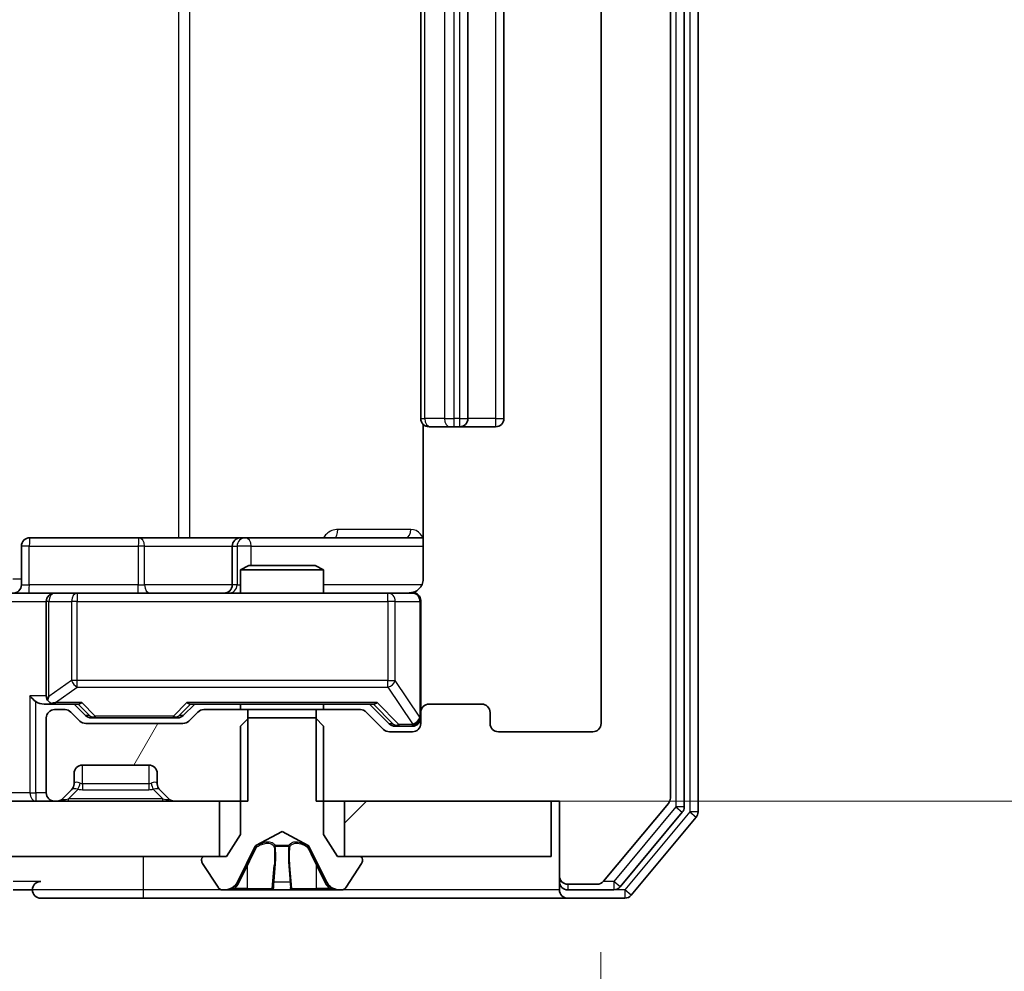
# Model space of a CAD drawing. Units: millimetres. Extents: x 36 to 8307, y 20 to 1566.
# Drawn here: x 3017 to 3052, y 1191 to 1225 of the extents above; entities that cross this region are included whole.
import ezdxf

# ---------------------------------------------------------------- set-up
doc = ezdxf.new("R2010")
doc.units = ezdxf.units.MM
doc.header["$LTSCALE"] = 2.5
doc.layers.get('Defpoints').update_dxf_attribs({"lineweight": 25})
for name, color, linetype, lineweight in [('Dimension (ISO)', 7, 'Continuous', 18), ('Dimension (ISO) @ 1', 7, 'Continuous', 18), ('Visible (ISO)', 7, 'Continuous', 35), ('Visible Narrow (ISO)', 7, 'Continuous', 25)]:
    doc.layers.add(name, color=color, linetype=linetype, lineweight=lineweight)
doc.layers.add('Hatch (ISO)', color=1, linetype='Continuous', lineweight=18, true_color=0xff0000)
doc.styles.add('Note Text (TK)', font='MS PGothic.ttf')
doc.dimstyles.new('Default - Method 1b (TK)', dxfattribs={"dimscale": 2.5, "dimtxt": 2.5, "dimasz": 2.5, "dimexe": 1, "dimexo": 1.5, "dimgap": 1, "dimtad": 1, "dimrnd": 1e-08, "dimdsep": 46, "dimtxsty": 'Note Text (TK)', "dimcen": 0.09, "dimdle": 5, "dimclrd": 100, "dimclre": 100, "dimclrt": 7, "dimadec": 1, "dimazin": 1, "dimtfac": 1, "dimtmove": 0, "dimatfit": 3, "dimfxl": 0, "dimtolj": 1, "dimlwd": -1, "dimlwe": -1, "dimarcsym": 0})
pattern_1 = [(45, (944, -24), (-12.34785, 12.34785), [])]
pattern_2 = [(60, (944, -24), (-15.12297, 8.73126), [])]

# ---------------------------------------------------------------- blocks, each defined once
blk = doc.blocks.new('*D35')
at = {"layer": 'Defpoints', "color": 0, "transparency": 16777216}
for p in [(2744.531, 1199.525), (3037.531, 1199.525), (3037.531, 1127.45)]:
    blk.add_point(p, dxfattribs=at)
at = {"layer": 'Dimension (ISO)', "color": 100, "transparency": 16777216}
for p, q in [((2744.531, 1191.275), (2744.531, 1121.95)), ((3037.531, 1191.275), (3037.531, 1121.95)), ((2758.281, 1127.45), (3023.781, 1127.45))]:
    blk.add_line(p, q, dxfattribs=at)
for points in [[(2758.281, 1129.741), (2758.281, 1125.158), (2744.531, 1127.45)], [(3023.781, 1129.741), (3023.781, 1125.158), (3037.531, 1127.45)]]:
    blk.add_solid(points, dxfattribs=at)
at = {"layer": 'Dimension (ISO)', "color": 7, "transparency": 16777216, "insert": (2877.047, 1139.825), "char_height": 13.75, "attachment_point": 4, "style": 'Note Text (TK)'}
blk.add_mtext('\\A1;293', dxfattribs=at)
blk = doc.blocks.new('*D37')
at = {"layer": 'Defpoints', "color": 0, "transparency": 16777216}
for p in [(3035.731, 1255.725), (3023.781, 1196.725), (3099.973, 1196.725)]:
    blk.add_point(p, dxfattribs=at)
at = {"layer": 'Dimension (ISO)', "color": 100, "transparency": 16777216}
for p, q in [((3043.981, 1255.725), (3105.473, 1255.725)), ((3099.973, 1241.975), (3099.973, 1210.475)), ((3032.031, 1196.725), (3105.473, 1196.725))]:
    blk.add_line(p, q, dxfattribs=at)
for points in [[(3097.681, 1241.975), (3102.265, 1241.975), (3099.973, 1255.725)], [(3097.681, 1210.475), (3102.265, 1210.475), (3099.973, 1196.725)]]:
    blk.add_solid(points, dxfattribs=at)
at = {"layer": 'Dimension (ISO)', "color": 7, "transparency": 16777216, "insert": (3087.598, 1217.28), "char_height": 13.75, "attachment_point": 4, "rotation": 90, "style": 'Note Text (TK)'}
blk.add_mtext('\\A1;59', dxfattribs=at)

msp = doc.modelspace()

# ---------------------------------------------------------------- hatches: boundary and pattern name
at = {"layer": 'Hatch (ISO)'}
h = msp.add_hatch(dxfattribs=at)
h.set_pattern_fill('ANSI31', color=256, scale=139.7, angle=14.99998, style=0)
h.set_pattern_definition(pattern_2)
edge = h.paths.add_edge_path()
edge.add_line((3027.2609, 1255.7251), (3027.2609, 1252.4251))
edge.add_line((3027.2609, 1252.4251), (3028.8572, 1252.4251))
edge.add_ellipse((3028.8572, 1252.7251), major_axis=(0.3, 0), ratio=1, start_angle=270, end_angle=315)
edge.add_line((3029.0693, 1252.513), (3029.6936, 1253.1373))
edge.add_ellipse((3029.9057, 1252.9251), major_axis=(0.2121, 0.2121), ratio=1, start_angle=45, end_angle=90, ccw=False)
edge.add_line((3029.9057, 1253.2251), (3030.7314, 1253.2251))
edge.add_ellipse((3030.7314, 1252.9251), major_axis=(0.3, 0), ratio=1, start_angle=0, end_angle=90, ccw=False)
edge.add_line((3031.0314, 1252.9251), (3031.0314, 1252.5251))
edge.add_ellipse((3031.3314, 1252.5251), major_axis=(0, -0.3), ratio=1, start_angle=270, end_angle=360)
edge.add_line((3031.3314, 1252.2251), (3033.2314, 1252.2251))
edge.add_ellipse((3033.2314, 1252.5251), major_axis=(0.3, 0), ratio=1, start_angle=270, end_angle=360)
edge.add_line((3033.5314, 1252.5251), (3033.5314, 1252.9251))
edge.add_ellipse((3033.8314, 1252.9251), major_axis=(0, 0.3), ratio=1, start_angle=0, end_angle=90, ccw=False)
edge.add_line((3033.8314, 1253.2251), (3037.2314, 1253.2251))
edge.add_ellipse((3037.2314, 1252.9251), major_axis=(0.3, 0), ratio=1, start_angle=0, end_angle=90, ccw=False)
edge.add_line((3037.5314, 1252.9251), (3037.5314, 1199.5251))
edge.add_ellipse((3037.2314, 1199.5251), major_axis=(0, -0.3), ratio=1, start_angle=0, end_angle=90, ccw=False)
edge.add_line((3037.2314, 1199.2251), (3033.8314, 1199.2251))
edge.add_ellipse((3033.8314, 1199.5251), major_axis=(-0.3, 0), ratio=1, start_angle=0, end_angle=90, ccw=False)
edge.add_line((3033.5314, 1199.5251), (3033.5314, 1199.9251))
edge.add_ellipse((3033.2314, 1199.9251), major_axis=(0, 0.3), ratio=1, start_angle=270, end_angle=360)
edge.add_line((3033.2314, 1200.2251), (3031.3314, 1200.2251))
edge.add_ellipse((3031.3314, 1199.9251), major_axis=(-0.3, 0), ratio=1, start_angle=270, end_angle=360)
edge.add_line((3031.0314, 1199.9251), (3031.0314, 1199.5251))
edge.add_ellipse((3030.7314, 1199.5251), major_axis=(0, -0.3), ratio=1, start_angle=0, end_angle=90, ccw=False)
edge.add_line((3030.7314, 1199.2251), (3029.9057, 1199.2251))
edge.add_ellipse((3029.9057, 1199.5251), major_axis=(-0.3, 0), ratio=1, start_angle=45, end_angle=90, ccw=False)
edge.add_line((3029.6936, 1199.313), (3029.0693, 1199.9373))
edge.add_ellipse((3028.8572, 1199.7251), major_axis=(-0.2121, 0.2121), ratio=1, start_angle=270, end_angle=315)
edge.add_line((3028.8572, 1200.0251), (3027.2609, 1200.0251))
edge.add_line((3027.2609, 1200.0251), (3027.2609, 1196.7251))
edge.add_line((3027.2609, 1196.7251), (3036.0314, 1196.7251))
edge.add_line((3036.0314, 1196.7251), (3036.0314, 1194.0251))
edge.add_ellipse((3036.3314, 1194.0251), major_axis=(0, -0.3), ratio=1, start_angle=270, end_angle=360)
edge.add_line((3036.3314, 1193.7251), (3037.3909, 1193.7251))
edge.add_ellipse((3037.3909, 1194.0251), major_axis=(0.3, 0), ratio=1, start_angle=270, end_angle=320.19443)
edge.add_line((3037.6214, 1193.8331), (3039.9619, 1196.6417))
edge.add_ellipse((3039.7314, 1196.8337), major_axis=(0.1921, 0.2305), ratio=1, start_angle=270, end_angle=309.80557)
edge.add_line((3040.0314, 1196.8337), (3040.0314, 1255.6165))
edge.add_ellipse((3039.7314, 1255.6165), major_axis=(0, 0.3), ratio=1, start_angle=270, end_angle=309.80557)
edge.add_line((3039.9619, 1255.8086), (3037.6214, 1258.6172))
edge.add_ellipse((3037.3909, 1258.4251), major_axis=(-0.1921, 0.2305), ratio=1, start_angle=270, end_angle=320.19443)
edge.add_line((3037.3909, 1258.7251), (3036.3314, 1258.7251))
edge.add_ellipse((3036.3314, 1258.4251), major_axis=(-0.3, 0), ratio=1, start_angle=270, end_angle=360)
edge.add_line((3036.0314, 1258.4251), (3036.0314, 1255.7251))
edge.add_line((3036.0314, 1255.7251), (3027.2609, 1255.7251))
h = msp.add_hatch(dxfattribs=at)
h.set_pattern_fill('ANSI31', color=256, scale=139.7, angle=14.99998, style=0)
h.set_pattern_definition(pattern_2)
edge = h.paths.add_edge_path()
edge.add_line((3024.8019, 1196.7251), (3024.8019, 1200.0251))
edge.add_line((3024.8019, 1200.0251), (3023.2057, 1200.0251))
edge.add_ellipse((3023.2057, 1199.7251), major_axis=(-0.3, 0), ratio=1, start_angle=270, end_angle=315)
edge.add_line((3022.9936, 1199.9373), (3022.6693, 1199.613))
edge.add_ellipse((3022.4572, 1199.8251), major_axis=(-0.2121, -0.2121), ratio=1, start_angle=45, end_angle=90, ccw=False)
edge.add_line((3022.4572, 1199.5251), (3018.9557, 1199.5251))
edge.add_ellipse((3018.9557, 1199.8251), major_axis=(-0.3, 0), ratio=1, start_angle=45, end_angle=90, ccw=False)
edge.add_line((3018.7436, 1199.613), (3018.4193, 1199.9373))
edge.add_ellipse((3018.2072, 1199.7251), major_axis=(-0.2121, 0.2121), ratio=1, start_angle=270, end_angle=315)
edge.add_line((3018.2072, 1200.0251), (3017.8314, 1200.0251))
edge.add_ellipse((3017.8314, 1199.7251), major_axis=(-0.3, 0), ratio=1, start_angle=270, end_angle=360)
edge.add_line((3017.5314, 1199.7251), (3017.5314, 1197.0251))
edge.add_ellipse((3017.8314, 1197.0251), major_axis=(0, -0.3), ratio=1, start_angle=270, end_angle=360)
edge.add_line((3017.8314, 1196.7251), (3017.9072, 1196.7251))
edge.add_ellipse((3017.9072, 1197.0251), major_axis=(0.3, 0), ratio=1, start_angle=270, end_angle=315)
edge.add_line((3018.1193, 1196.813), (3018.4436, 1197.1373))
edge.add_ellipse((3018.2314, 1197.3494), major_axis=(0.2121, 0.2121), ratio=1, start_angle=270, end_angle=315)
edge.add_line((3018.5314, 1197.3494), (3018.5314, 1197.7251))
edge.add_ellipse((3018.8314, 1197.7251), major_axis=(0, 0.3), ratio=1, start_angle=0, end_angle=90, ccw=False)
edge.add_line((3018.8314, 1198.0251), (3021.2314, 1198.0251))
edge.add_ellipse((3021.2314, 1197.7251), major_axis=(0.3, 0), ratio=1, start_angle=0, end_angle=90, ccw=False)
edge.add_line((3021.5314, 1197.7251), (3021.5314, 1197.3494))
edge.add_ellipse((3021.8314, 1197.3494), major_axis=(0, -0.3), ratio=1, start_angle=270, end_angle=315)
edge.add_line((3021.6193, 1197.1373), (3021.9436, 1196.813))
edge.add_ellipse((3022.1557, 1197.0251), major_axis=(0.2121, -0.2121), ratio=1, start_angle=270, end_angle=315)
edge.add_line((3022.1557, 1196.7251), (3024.8019, 1196.7251))
h = msp.add_hatch(dxfattribs=at)
h.set_pattern_fill('ANSI31', color=256, scale=139.7, style=0)
h.set_pattern_definition(pattern_1)
h.paths.add_polyline_path([(3023.7814, 1194.7251), (3023.7814, 1196.7251), (2758.2814, 1196.7251), (2758.2814, 1194.7251)])
h = msp.add_hatch(dxfattribs=at)
h.set_pattern_fill('ANSI31', color=256, scale=139.7, style=0)
h.set_pattern_definition(pattern_1)
h.paths.add_polyline_path([(3035.7314, 1194.7251), (3035.7314, 1196.7251), (3028.2814, 1196.7251), (3028.2814, 1194.7251)])

# ---------------------------------------------------------------- linework, layer by layer
at = {"layer": 'Visible (ISO)'}
for p, q in [((3041.0314, 1196.3337), (3041.0314, 1256.1165)), ((3040.5314, 1196.5148), (3040.5314, 1255.9355)), ((3040.0314, 1196.8337), (3040.0314, 1255.6165)), ((3037.5314, 1252.9251), (3037.5314, 1199.5251)), ((3031.0314, 1241.9251), (3031.0314, 1210.5251)), ((3032.7314, 1210.5251), (3032.7314, 1241.9251)), ((3034.0314, 1210.5251), (3034.0314, 1241.9251)), ((3031.1212, 1210.3111), (3031.1212, 1204.7251)), ((3031.39, 1210.2251), (3031.3314, 1210.2251)), ((3031.39, 1210.2251), (3032.0971, 1210.2251)), ((3032.2385, 1210.2251), (3032.0971, 1210.2251)), ((3032.2385, 1210.2251), (3032.4314, 1210.2251)), ((3032.4314, 1210.2251), (3033.7314, 1210.2251)), ((3020.8624, 1206.2251), (3016.9327, 1206.2251)), ((3024.5369, 1206.2251), (3020.8624, 1206.2251)), ((3024.7085, 1206.2251), (3024.5369, 1206.2251)), ((3031.1212, 1206.2251), (3024.7085, 1206.2251)), ((3016.6327, 1204.5251), (3016.6327, 1205.9251)), ((3024.2369, 1205.9251), (3024.2369, 1204.5251)), ((3024.8381, 1205.2251), (3024.5314, 1205.0718)), ((3027.5314, 1205.0718), (3024.5314, 1205.0718)), ((3024.5314, 1204.2251), (3024.5314, 1205.0718)), ((3024.8381, 1205.2251), (3027.2247, 1205.2251)), ((3027.2247, 1205.2251), (3027.5314, 1205.0718)), ((3027.5314, 1204.2251), (3027.5314, 1205.0718)), ((3015.6557, 1204.2251), (3017.8314, 1204.2251)), ((3018.6496, 1204.2251), (3017.8314, 1204.2251)), ((3029.846, 1204.2251), (3018.6496, 1204.2251)), ((3030.7314, 1204.2251), (3029.846, 1204.2251)), ((3017.5314, 1203.9251), (3017.5314, 1200.5251)), ((3031.0314, 1199.9251), (3031.0314, 1203.9251)), ((3017.4557, 1200.2251), (3017.8314, 1200.2251)), ((3017.8314, 1200.2251), (3018.7075, 1200.2251)), ((3018.2072, 1200.0251), (3017.8314, 1200.0251)), ((3018.7436, 1199.613), (3018.4193, 1199.9373)), ((3018.9435, 1199.813), (3018.5314, 1200.2251)), ((3022.4693, 1199.813), (3022.8814, 1200.2251)), ((3022.9936, 1199.9373), (3022.6693, 1199.613)), ((3022.7053, 1200.2251), (3029.3575, 1200.2251)), ((3024.8019, 1200.0251), (3023.2057, 1200.0251)), ((3024.5314, 1200.0251), (3024.5314, 1200.2251)), ((3024.8019, 1196.7251), (3024.8019, 1200.0251)), ((3024.8019, 1200.0251), (3027.2609, 1200.0251)), ((3028.8572, 1200.0251), (3027.2609, 1200.0251)), ((3027.2609, 1200.0251), (3027.2609, 1196.7251)), ((3027.5314, 1200.0251), (3027.5314, 1200.2251)), ((3029.6936, 1199.313), (3029.0693, 1199.9373)), ((3029.1814, 1200.2251), (3029.8935, 1199.513)), ((3031.0314, 1199.9251), (3031.0314, 1199.5251)), ((3033.2314, 1200.2251), (3031.3314, 1200.2251)), ((3033.5314, 1199.5251), (3033.5314, 1199.9251)), ((3017.5314, 1199.7251), (3017.5314, 1197.0251)), ((3019.1557, 1199.7251), (3019.2991, 1199.7251)), ((3019.2991, 1199.7251), (3022.1137, 1199.7251)), ((3022.1137, 1199.7251), (3022.2571, 1199.7251)), ((3024.8314, 1199.7251), (3024.5314, 1199.4251)), ((3027.2314, 1199.7251), (3024.8314, 1199.7251)), ((3027.5314, 1199.4251), (3027.2314, 1199.7251)), ((3022.4572, 1199.5251), (3018.9557, 1199.5251)), ((3024.5314, 1199.4251), (3024.5314, 1195.5251)), ((3027.5314, 1195.5251), (3027.5314, 1199.4251)), ((3030.7314, 1199.2251), (3029.9057, 1199.2251)), ((3030.1057, 1199.4251), (3030.2422, 1199.4251)), ((3030.2422, 1199.4251), (3030.7314, 1199.4251)), ((3037.2314, 1199.2251), (3033.8314, 1199.2251)), ((3018.8314, 1198.0251), (3021.2314, 1198.0251)), ((3018.5314, 1197.3494), (3018.5314, 1197.7251)), ((3021.5314, 1197.7251), (3021.5314, 1197.3494)), ((3018.1193, 1196.813), (3018.4436, 1197.1373)), ((3018.4436, 1197.1373), (3018.464, 1197.1577)), ((3021.5988, 1197.1577), (3021.6193, 1197.1373)), ((3021.6193, 1197.1373), (3021.9436, 1196.813)), ((3023.7814, 1196.7251), (2758.2814, 1196.7251)), ((3017.8314, 1196.7251), (3017.9072, 1196.7251)), ((3022.1557, 1196.7251), (3024.8019, 1196.7251)), ((3023.7814, 1194.7251), (3023.7814, 1196.7251)), ((3027.2609, 1196.7251), (3036.0314, 1196.7251)), ((3035.7314, 1196.7251), (3028.2814, 1196.7251)), ((3028.2814, 1196.7251), (3028.2814, 1194.7251)), ((3035.7314, 1194.7251), (3035.7314, 1196.7251)), ((3036.0314, 1196.7251), (3036.0314, 1194.0251)), ((3037.6214, 1193.8331), (3039.9619, 1196.6417)), ((3038.2205, 1193.6331), (3040.4619, 1196.3227)), ((3038.6214, 1193.3331), (3040.9619, 1196.1417)), ((3024.5314, 1195.5251), (3024.0314, 1194.7251)), ((3025.0839, 1195.1213), (3026.0314, 1195.6251)), ((3026.0314, 1195.6251), (3026.9789, 1195.1213)), ((3028.0314, 1194.7251), (3027.5314, 1195.5251)), ((3024.4192, 1193.8029), (3025.0626, 1195.0994)), ((3027.0002, 1195.0994), (3027.6436, 1193.8029)), ((2758.2814, 1194.7251), (3023.7814, 1194.7251)), ((3023.1314, 1194.6251), (3023.1314, 1194.5844)), ((3024.0314, 1194.7251), (3023.2314, 1194.7251)), ((3028.8314, 1194.7251), (3028.0314, 1194.7251)), ((3028.2814, 1194.7251), (3035.7314, 1194.7251)), ((3028.9314, 1194.5844), (3028.9314, 1194.6251)), ((3023.1637, 1194.4754), (3023.7223, 1193.6161)), ((3028.3406, 1193.6161), (3028.8991, 1194.4754)), ((3036.0314, 1194.0251), (3036.0314, 1193.8251)), ((3016.3314, 1193.5251), (3017.0314, 1193.5251)), ((3023.89, 1193.5251), (3023.9714, 1193.5251)), ((3023.9714, 1193.5251), (3024.0087, 1193.5251)), ((3024.0087, 1193.5251), (3024.7882, 1193.5251)), ((3025.6274, 1193.5251), (3024.7882, 1193.5251)), ((3025.6274, 1193.5251), (3025.641, 1193.5251)), ((3025.641, 1193.5251), (3026.4219, 1193.5251)), ((3026.4219, 1193.5251), (3026.4355, 1193.5251)), ((3027.2746, 1193.5251), (3026.4355, 1193.5251)), ((3027.2746, 1193.5251), (3028.0541, 1193.5251)), ((3028.0541, 1193.5251), (3028.0915, 1193.5251)), ((3028.0915, 1193.5251), (3028.1729, 1193.5251)), ((3036.0314, 1193.5251), (3036.0314, 1193.8251)), ((3036.3314, 1193.7251), (3037.3909, 1193.7251)), ((3036.3314, 1193.5251), (3037.9901, 1193.5251)), ((3017.3314, 1193.2251), (3021.0314, 1193.2251)), ((3021.0314, 1193.2251), (3036.3314, 1193.2251)), ((3036.3314, 1193.2251), (3038.3909, 1193.2251))]:
    msp.add_line(p, q, dxfattribs=at)
for centre, radius, start, end in [((3031.3314, 1210.5251), 0.3, 180, 270), ((3032.4314, 1210.5251), 0.3, 270, 0), ((3033.7314, 1210.5251), 0.3, 270, 0), ((3016.9327, 1205.9251), 0.3, 90, 180), ((3024.5369, 1205.9251), 0.3, 90, 180), ((3016.3327, 1204.5251), 0.3, 270, 0), ((3023.9369, 1204.5251), 0.3, 270, 0), ((3017.8314, 1203.9251), 0.3, 90, 180), ((3030.5314, 1204.7251), 0.5, 270, 284.47552), ((3030.7314, 1203.9251), 0.3, 0, 90), ((3017.8314, 1200.5251), 0.3, 180, 211.24445), ((3017.8314, 1199.7251), 0.3, 90, 180), ((3017.8314, 1200.5251), 0.3, 246.56202, 270), ((3018.2072, 1199.7251), 0.3, 45, 90), ((3023.2057, 1199.7251), 0.3, 90, 135), ((3028.8572, 1199.7251), 0.3, 45, 90), ((3031.3314, 1199.9251), 0.3, 90, 180), ((3033.2314, 1199.9251), 0.3, 0, 90), ((3018.9557, 1199.8251), 0.3, 225, 270), ((3022.4572, 1199.8251), 0.3, 270, 315), ((3030.7314, 1199.7251), 0.3, 270, 0), ((3029.9057, 1199.5251), 0.3, 225, 270), ((3030.7314, 1199.5251), 0.3, 270, 0), ((3033.8314, 1199.5251), 0.3, 180, 270), ((3037.2314, 1199.5251), 0.3, 270, 0), ((3018.8314, 1197.7251), 0.3, 90, 180), ((3021.2314, 1197.7251), 0.3, 0, 90), ((3018.2314, 1197.3494), 0.3, 315, 0), ((3021.8314, 1197.3494), 0.3, 180, 225), ((3017.8314, 1197.0251), 0.3, 180, 270), ((3017.9072, 1197.0251), 0.3, 270, 315), ((3022.1557, 1197.0251), 0.3, 225, 270), ((3039.7314, 1196.8337), 0.3, 320.19443, 0), ((3040.2314, 1196.5148), 0.3, 320.19443, 0), ((3040.7314, 1196.3337), 0.3, 320.19443, 0), ((3025.1074, 1195.0772), 0.05, 118, 153.6083), ((3026.9554, 1195.0772), 0.05, 26.3917, 62), ((3023.2314, 1194.6251), 0.1, 90, 180), ((3028.8314, 1194.6251), 0.1, 0, 90), ((3023.3314, 1194.5844), 0.2, 180, 213.02387), ((3028.7314, 1194.5844), 0.2, 326.97613, 0), ((3036.3314, 1194.0251), 0.3, 180, 270), ((3017.3314, 1193.5251), 0.3, 90, 180), ((3017.3314, 1193.5251), 0.3, 180, 270), ((3023.89, 1193.7251), 0.2, 213.02387, 270), ((3023.9714, 1194.0251), 0.5, 270, 333.6083), ((3028.0915, 1194.0251), 0.5, 206.3917, 270), ((3028.1729, 1193.7251), 0.2, 270, 326.97613), ((3036.3314, 1193.8251), 0.3, 180, 270), ((3036.3314, 1193.5251), 0.3, 180, 270), ((3037.3909, 1194.0251), 0.3, 270, 320.19443), ((3037.9901, 1193.8251), 0.3, 270, 320.19443), ((3038.3909, 1193.5251), 0.3, 270, 320.19443)]:
    msp.add_arc(centre, radius, start, end, dxfattribs=at)
for centre, major_axis, ratio, start_param, end_param in [((3017.1557, 1200.5251), (-0.2772, 0.2772), 0.4142136, 1.1780972, 1.9634954), ((3017.4557, 1200.5251), (-0.4243, 0), 0.7071068, 0.7853982, 1.5707963), ((3017.8314, 1200.5026), (-0.2515, -0.483), 0.3384375, 4.8868428, 5.1615697), ((3017.8636, 1200.5251), (-0.6487, -0.2044), 0.3384375, 1.230115, 1.4645462), ((3018.8106, 1200.5251), (0.1246, 0.2958), 0.4004104, 3.3086173, 3.9521184), ((3022.6022, 1200.5251), (-0.1246, 0.2958), 0.4004104, 2.3310669, 2.974568), ((3029.4606, 1200.5251), (0.1246, 0.2958), 0.4004104, 3.3086173, 3.9521184), ((3019.1557, 1200.0251), (-0.3, 0), 0.9998508, 0.7853235, 1.5707963), ((3022.2571, 1200.0251), (0.3, 0), 0.9998508, 4.712389, 5.4978618), ((3030.1057, 1199.7251), (-0.3, 0), 0.9998508, 0.7853235, 1.5707963)]:
    msp.add_ellipse(centre, major_axis=major_axis, ratio=ratio, start_param=start_param, end_param=end_param, dxfattribs=at)
for points, knots in [([(3031.1212, 1204.7251), (3031.1212, 1204.6649), (3031.1061, 1204.5942), (3031.0566, 1204.4812), (3031.0126, 1204.4194), (3030.9197, 1204.3308), (3030.8538, 1204.2887), (3030.7798, 1204.2591), (3030.7657, 1204.2542), (3030.751, 1204.2498)], [0.151444025, 0.151444025, 0.151444025, 0.151444025, 0.169518324, 0.169518324, 0.188462119, 0.188462119, 0.208033743, 0.208033743, 0.212354789, 0.212354789, 0.212354789, 0.212354789]), ([(3030.6565, 1204.241), (3030.6854, 1204.2486), (3030.7159, 1204.2515), (3030.7766, 1204.2482), (3030.8075, 1204.2418), (3030.8673, 1204.2197), (3030.8968, 1204.203), (3030.9462, 1204.1622), (3030.9672, 1204.138), (3031.0009, 1204.0849), (3031.0139, 1204.0552), (3031.026, 1204.0088), (3031.0288, 1203.9927), (3031.0306, 1203.9727), (3031.0309, 1203.9688), (3031.0312, 1203.962), (3031.0313, 1203.9591), (3031.0314, 1203.9553), (3031.0314, 1203.9545), (3031.0314, 1203.9536), (3031.0314, 1203.9534), (3031.0314, 1203.9531), (3031.0314, 1203.953), (3031.0314, 1203.9526), (3031.0314, 1203.9525), (3031.0314, 1203.9518), (3031.0314, 1203.9518), (3031.0314, 1203.9517), (3031.0314, 1203.9516), (3031.0314, 1203.9515), (3031.0314, 1203.9515), (3031.0314, 1203.9513), (3031.0314, 1203.9512), (3031.0314, 1203.9505), (3031.0314, 1203.9495), (3031.0314, 1203.9442), (3031.0314, 1203.9364), (3031.0314, 1203.9277), (3031.0314, 1203.9251), (3031.0314, 1203.9251)], [0.00000521, 0.00000521, 0.00000521, 0.00000521, 0.00898832, 0.00898832, 0.01823968, 0.01823968, 0.02811563, 0.02811563, 0.03748596, 0.03748596, 0.04698938, 0.04698938, 0.05185796, 0.05185796, 0.05302762, 0.05302762, 0.05390506, 0.05390506, 0.05414957, 0.05414957, 0.05420528, 0.05420528, 0.05426114, 0.05426114, 0.05437459, 0.05437459, 0.05482772, 0.05482772, 0.05527162, 0.05527162, 0.05660314, 0.05660314, 0.06059757, 0.06059757, 0.07258146, 0.07258146, 0.10853543, 0.10853543, 0.12922322, 0.12922322, 0.12922322, 0.12922322]), ([(3017.7121, 1200.2499), (3017.7066, 1200.2523), (3017.7011, 1200.2549), (3017.6672, 1200.2721), (3017.6409, 1200.2914), (3017.6036, 1200.3287), (3017.5873, 1200.3495), (3017.5749, 1200.3695)], [0.381031219, 0.381031219, 0.381031219, 0.381031219, 0.382741903, 0.382741903, 0.391761654, 0.391761654, 0.398553638, 0.398553638, 0.398553638, 0.398553638]), ([(3024.2727, 1193.6081), (3024.1913, 1193.5548), (3024.1001, 1193.5256), (3024.0106, 1193.5251), (3024.0096, 1193.5251), (3024.0087, 1193.5251)], [0, 0, 0, 0, 0.032055974, 0.032055974, 0.032394303, 0.032394303, 0.032394303, 0.032394303]), ([(3024.0087, 1193.5251), (3024.0097, 1193.5251), (3024.0108, 1193.5251), (3024.0212, 1193.5252), (3024.0306, 1193.5253), (3024.04, 1193.5256)], [-0.0323943032, -0.0323943032, -0.0323943032, -0.0323943032, -0.0320559737, -0.0320559737, -0.0289727583, -0.0289727583, -0.0289727583, -0.0289727583]), ([(3025.6421, 1193.5251), (3025.6419, 1193.5251), (3025.6418, 1193.5251), (3025.6414, 1193.5251), (3025.6412, 1193.5251), (3025.641, 1193.5251)], [-0.00023059908, -0.00023059908, -0.00023059908, -0.00023059908, 0, 0, 0.00033832945, 0.00033832945, 0.00033832945, 0.00033832945]), ([(3025.6421, 1193.5251), (3025.6421, 1193.5251), (3025.6422, 1193.5251), (3025.6426, 1193.5251), (3025.6429, 1193.5251), (3025.6432, 1193.5252)], [-0.00005424966, -0.00005424966, -0.00005424966, -0.00005424966, 0, 0, 0.00024151791, 0.00024151791, 0.00024151791, 0.00024151791]), ([(3026.332, 1193.6081), (3026.334, 1193.5548), (3026.38, 1193.5256), (3026.421, 1193.5251), (3026.4214, 1193.5251), (3026.4219, 1193.5251)], [0, 0, 0, 0, 0.032055974, 0.032055974, 0.032394303, 0.032394303, 0.032394303, 0.032394303]), ([(3026.4219, 1193.5251), (3026.4216, 1193.5251), (3026.4214, 1193.5251), (3026.4193, 1193.5252), (3026.4173, 1193.5253), (3026.4153, 1193.5256)], [-0.0323943032, -0.0323943032, -0.0323943032, -0.0323943032, -0.0320559737, -0.0320559737, -0.0289727583, -0.0289727583, -0.0289727583, -0.0289727583]), ([(3028.0489, 1193.5251), (3028.0497, 1193.5251), (3028.0504, 1193.5251), (3028.0521, 1193.5251), (3028.0531, 1193.5251), (3028.0541, 1193.5251)], [-0.00023059908, -0.00023059908, -0.00023059908, -0.00023059908, 0, 0, 0.00033832945, 0.00033832945, 0.00033832945, 0.00033832945]), ([(3028.0541, 1193.5251), (3028.0532, 1193.5251), (3028.0523, 1193.5251), (3028.0507, 1193.5251), (3028.05, 1193.5251), (3028.0493, 1193.5252)], [-0.00033832945, -0.00033832945, -0.00033832945, -0.00033832945, 0, 0, 0.00024151791, 0.00024151791, 0.00024151791, 0.00024151791])]:
    msp.add_open_spline(points, degree=3, knots=knots, dxfattribs=at)
for points in [[(3024.04, 1193.5256), (3024.1286, 1193.5286), (3024.2184, 1193.5443), (3024.299, 1193.5708)], [(3026.4153, 1193.5256), (3026.3967, 1193.5286), (3026.378, 1193.5443), (3026.3771, 1193.5708)]]:
    msp.add_open_spline(points, degree=3, dxfattribs=at)
at = {"layer": 'Visible Narrow (ISO)'}
for p, q in [((3040.7314, 1256.1165), (3040.7314, 1196.3337)), ((3040.2314, 1255.9355), (3040.2314, 1196.5148)), ((3022.3023, 1246.2251), (3022.3023, 1206.2251)), ((3022.7066, 1206.2251), (3022.7066, 1246.2251)), ((3031.1779, 1210.5251), (3031.1779, 1241.9251)), ((3031.885, 1241.9251), (3031.885, 1210.5251)), ((3032.2385, 1210.5251), (3032.2385, 1241.9251)), ((3032.4314, 1241.9251), (3032.4314, 1210.5251)), ((3033.7314, 1241.9251), (3033.7314, 1210.5251)), ((3031.0314, 1210.5251), (3031.1779, 1210.5251)), ((3031.885, 1210.5251), (3031.1779, 1210.5251)), ((3031.885, 1210.5251), (3032.2385, 1210.5251)), ((3032.4314, 1210.5251), (3032.2385, 1210.5251)), ((3032.2385, 1210.2251), (3032.2385, 1210.5251)), ((3032.4314, 1210.5251), (3032.4314, 1210.2251)), ((3032.4314, 1210.5251), (3032.7314, 1210.5251)), ((3033.7314, 1210.5251), (3032.7314, 1210.5251)), ((3033.7314, 1210.5251), (3033.7314, 1210.2251)), ((3033.7314, 1210.5251), (3034.0314, 1210.5251)), ((3030.6764, 1206.5251), (3028.0463, 1206.5251)), ((3016.9196, 1205.9251), (3016.6327, 1205.9251)), ((3016.9196, 1204.5251), (3016.9196, 1205.9251)), ((3016.9196, 1205.9251), (3020.8493, 1205.9251)), ((3021.0745, 1205.9251), (3020.8493, 1205.9251)), ((3020.8493, 1205.9251), (3020.8493, 1204.5251)), ((3021.0745, 1205.9251), (3024.2369, 1205.9251)), ((3021.0745, 1204.5251), (3021.0745, 1205.9251)), ((3024.2372, 1205.9251), (3024.2369, 1205.9251)), ((3024.2372, 1205.9251), (3024.4087, 1205.9251)), ((3024.2372, 1204.5251), (3024.2372, 1205.9251)), ((3024.9206, 1205.9251), (3024.4087, 1205.9251)), ((3024.4087, 1205.9251), (3024.4087, 1204.5251)), ((3024.9206, 1205.2251), (3024.9206, 1205.9251)), ((3024.9206, 1205.9251), (3031.1212, 1205.9251)), ((3016.6327, 1204.7251), (3016.3243, 1204.7251)), ((3016.6327, 1204.5251), (3016.9196, 1204.5251)), ((3020.8493, 1204.5251), (3016.9196, 1204.5251)), ((3020.8493, 1204.5251), (3021.0745, 1204.5251)), ((3024.2369, 1204.5251), (3021.0745, 1204.5251)), ((3024.2369, 1204.5251), (3024.2372, 1204.5251)), ((3024.4087, 1204.5251), (3024.2372, 1204.5251)), ((3024.4087, 1204.5251), (3024.5314, 1204.5251)), ((3031.0756, 1204.5251), (3027.5314, 1204.5251)), ((3018.6496, 1204.2251), (3018.6496, 1203.9251)), ((3029.846, 1203.9251), (3029.846, 1204.2251)), ((3015.5314, 1203.9251), (3017.5314, 1203.9251)), ((3017.6268, 1203.9251), (3017.5314, 1203.9251)), ((3017.6268, 1200.5026), (3017.6268, 1203.9251)), ((3017.6268, 1203.9251), (3018.445, 1203.9251)), ((3018.6496, 1203.9251), (3018.445, 1203.9251)), ((3018.445, 1203.9251), (3018.445, 1201.0751)), ((3018.6496, 1201.0751), (3018.6496, 1203.9251)), ((3018.6496, 1203.9251), (3029.846, 1203.9251)), ((3030.1143, 1203.9251), (3029.846, 1203.9251)), ((3029.846, 1203.9251), (3029.846, 1201.0751)), ((3030.1143, 1201.0751), (3030.1143, 1203.9251)), ((3030.1143, 1203.9251), (3030.9997, 1203.9251)), ((3031.0314, 1203.9251), (3030.9997, 1203.9251)), ((3030.9997, 1203.9251), (3030.9997, 1199.747)), ((3018.445, 1201.0751), (3017.6268, 1200.5026)), ((3018.6496, 1201.0751), (3018.445, 1201.0751)), ((3018.6496, 1200.8351), (3018.6496, 1201.0751)), ((3029.846, 1201.0751), (3018.6496, 1201.0751)), ((3029.846, 1200.8351), (3029.846, 1201.0751)), ((3029.846, 1201.0751), (3030.1143, 1201.0751)), ((3030.9997, 1199.747), (3030.1143, 1201.0751)), ((3017.8636, 1200.2851), (3018.6496, 1200.8351)), ((3018.6496, 1200.8351), (3029.846, 1200.8351)), ((3029.846, 1200.8351), (3030.7314, 1199.507)), ((3016.9436, 1200.5251), (3016.9436, 1197.0251)), ((3017.5314, 1200.5251), (3016.9436, 1200.5251)), ((3017.1557, 1197.0251), (3017.1557, 1200.313)), ((3018.8106, 1200.2851), (3017.8636, 1200.2851)), ((3019.2991, 1199.7851), (3018.8106, 1200.2851)), ((3022.6022, 1200.2851), (3022.1137, 1199.7851)), ((3029.4606, 1200.2851), (3022.6022, 1200.2851)), ((3030.2422, 1199.4851), (3029.4606, 1200.2851)), ((3018.6844, 1200.2251), (3019.087, 1199.813)), ((3022.3258, 1199.813), (3022.7284, 1200.2251)), ((3029.3344, 1200.2251), (3030.0301, 1199.513)), ((3019.087, 1199.813), (3018.9435, 1199.813)), ((3019.2991, 1199.7851), (3019.2991, 1199.7251)), ((3022.1137, 1199.7851), (3019.2991, 1199.7851)), ((3022.1137, 1199.7251), (3022.1137, 1199.7851)), ((3022.4693, 1199.813), (3022.3258, 1199.813)), ((3030.9997, 1199.747), (3031.0314, 1199.747)), ((3030.0301, 1199.513), (3029.8935, 1199.513)), ((3030.2422, 1199.4851), (3030.2422, 1199.4251)), ((3030.7314, 1199.4851), (3030.2422, 1199.4851)), ((3030.7314, 1199.507), (3030.7314, 1199.4851)), ((3030.7314, 1199.4251), (3030.7314, 1199.4851)), ((3018.8314, 1197.3494), (3018.8314, 1198.0251)), ((3021.2314, 1198.0251), (3021.2314, 1197.3494)), ((3018.3314, 1196.813), (3018.6761, 1197.1577)), ((3018.5416, 1197.3698), (3018.5314, 1197.3494)), ((3021.2314, 1197.3494), (3018.8314, 1197.3494)), ((3018.8314, 1197.3494), (3018.8314, 1197.1373)), ((3018.8314, 1197.1373), (3021.2314, 1197.1373)), ((3021.2314, 1197.3494), (3021.2314, 1197.1373)), ((3021.7314, 1196.813), (3021.3867, 1197.1577)), ((3021.5314, 1197.3494), (3021.5212, 1197.3698)), ((3016.9436, 1197.0251), (3016.1193, 1197.0251)), ((3016.9436, 1197.0251), (3017.1557, 1197.0251)), ((3017.5314, 1197.0251), (3017.1557, 1197.0251)), ((3017.1557, 1197.0251), (3017.1557, 1196.7251)), ((3021.7314, 1196.813), (3018.3314, 1196.813)), ((3018.3314, 1196.7251), (3018.3314, 1196.813)), ((3021.7314, 1196.7251), (3021.7314, 1196.813)), ((3040.2314, 1196.5148), (3037.9901, 1193.8251)), ((3040.5314, 1196.5148), (3040.2314, 1196.5148)), ((3040.2314, 1196.5148), (3040.4619, 1196.3227)), ((3040.7314, 1196.3337), (3038.3909, 1193.5251)), ((3041.0314, 1196.3337), (3040.7314, 1196.3337)), ((3040.7314, 1196.3337), (3040.9619, 1196.1417)), ((3025.0626, 1195.0994), (3025.0945, 1195.0994)), ((3025.1151, 1195.1213), (3025.0839, 1195.1213)), ((3025.7849, 1195.0994), (3026.2779, 1195.0994)), ((3026.2725, 1195.1213), (3025.7903, 1195.1213)), ((3026.9789, 1195.1213), (3026.9477, 1195.1213)), ((3026.9683, 1195.0994), (3027.0002, 1195.0994)), ((3021.0314, 1193.5251), (3021.0314, 1194.7251)), ((3024.4885, 1193.785), (3024.7904, 1194.4011)), ((3024.7891, 1193.5708), (3024.7904, 1194.4011)), ((3025.6772, 1193.5708), (3025.7498, 1194.4011)), ((3025.7498, 1194.4011), (3025.7012, 1193.785)), ((3026.3617, 1193.785), (3026.313, 1194.4011)), ((3026.3857, 1193.5708), (3026.313, 1194.4011)), ((3027.2725, 1194.4011), (3027.5744, 1193.785)), ((3027.2737, 1193.5708), (3027.2725, 1194.4011)), ((3017.3314, 1193.8251), (3016.3314, 1193.8251)), ((3021.0314, 1193.5251), (3017.0314, 1193.5251)), ((3021.0314, 1193.2251), (3021.0314, 1193.5251)), ((3023.89, 1193.5251), (3021.0314, 1193.5251)), ((3024.7891, 1193.5708), (3024.299, 1193.5708)), ((3024.4453, 1193.8029), (3024.4192, 1193.8029)), ((3024.7891, 1193.5708), (3025.6772, 1193.5708)), ((3025.6857, 1193.5708), (3025.6772, 1193.5708)), ((3026.3199, 1193.8029), (3025.7429, 1193.8029)), ((3026.3857, 1193.5708), (3026.3771, 1193.5708)), ((3026.3857, 1193.5708), (3027.2737, 1193.5708)), ((3027.7638, 1193.5708), (3027.2737, 1193.5708)), ((3027.6436, 1193.8029), (3027.6176, 1193.8029)), ((3036.0314, 1193.5251), (3028.1729, 1193.5251)), ((3036.0314, 1193.8251), (3036.1078, 1193.8251)), ((3036.3314, 1193.7251), (3036.3314, 1193.5251)), ((3037.9901, 1193.8251), (3037.6145, 1193.8251)), ((3037.9901, 1193.8251), (3037.9901, 1193.5251)), ((3038.2205, 1193.6331), (3037.9901, 1193.8251)), ((3038.3909, 1193.5251), (3037.9901, 1193.5251)), ((3038.3909, 1193.5251), (3038.3909, 1193.2251)), ((3038.6214, 1193.3331), (3038.3909, 1193.5251))]:
    msp.add_line(p, q, dxfattribs=at)
for centre, radius, start, end in [((3019.2991, 1200.0251), 0.3, 225, 270.00428), ((3030.2422, 1199.7251), 0.3, 225, 270.00428), ((3018.8314, 1197.7373), 0.6, 255, 270), ((3021.2314, 1197.7373), 0.6, 270, 285)]:
    msp.add_arc(centre, radius, start, end, dxfattribs=at)
for centre, major_axis, ratio, start_param, end_param in [((3031.39, 1210.5251), (0, -0.3), 0.7071068, 4.712389, 6.2831853), ((3032.0971, 1210.5251), (0, -0.3), 0.7071068, 4.712389, 6.2831853), ((3027.9187, 1206.5251), (0, -0.3), 0.4251427, 0, 1.5707963), ((3030.501, 1206.5251), (0, -0.3), 0.5845417, 0, 1.5707963), ((3016.9327, 1205.9251), (0, 0.3), 0.0436194, 0, 1.5707963), ((3020.8624, 1205.9251), (0, 0.3), 0.0436194, 0, 1.5707963), ((3020.8624, 1205.9251), (0, 0.3), 0.7071068, 4.712389, 6.2831853), ((3024.5369, 1205.9251), (0, 0.3), 0.9990482, 0, 1.5707963), ((3024.7085, 1205.9251), (0, 0.3), 0.9990482, 0, 1.5707963), ((3024.7085, 1205.9251), (0, 0.3), 0.7071068, 4.712389, 6.2831853), ((3016.9066, 1204.5251), (0, -0.3), 0.0436194, 0, 1.5707963), ((3020.8362, 1204.5251), (0, -0.3), 0.0436194, 0, 1.5707963), ((3021.2866, 1204.5251), (0, -0.3), 0.7071068, 4.712389, 6.2831853), ((3023.9375, 1204.5251), (0, -0.3), 0.9990482, 0, 1.5707963), ((3024.109, 1204.5251), (0, -0.3), 0.9990482, 0, 1.5707963), ((3017.8314, 1203.9251), (0, 0.3), 0.682188, 0, 1.5707963), ((3018.6496, 1203.9251), (0, 0.3), 0.682188, 0, 1.5707963), ((3029.846, 1203.9251), (0, 0.3), 0.8944272, 4.712389, 6.2831853), ((3030.7314, 1203.9251), (0, 0.3), 0.8944272, 4.712389, 6.2831853), ((3018.6496, 1201.0751), (0.172, -0.2458), 0.6073134, 4.3105458, 5.4271839), ((3029.846, 1201.0751), (0.2496, 0.1664), 0.7427814, 4.2525987, 5.5517379), ((3019.2991, 1200.0251), (-0.2146, -0.2096), 0.6901674, 0.0168833, 0.9775503), ((3022.1137, 1200.0251), (0, -0.3), 0.9998508, 0, 0.7854728), ((3022.1137, 1200.0251), (0.2146, -0.2096), 0.6901674, 5.305635, 6.266302), ((3030.7314, 1199.747), (-0.2496, -0.1664), 0.7427814, 1.1110061, 2.4101453), ((3030.7314, 1199.747), (0.3, 0), 0.8, 4.712389, 6.2831853), ((3030.7314, 1199.7251), (0.3, 0), 0.8, 4.712389, 6.2831853), ((3030.2422, 1199.7251), (-0.2146, -0.2096), 0.6901674, 0.0168833, 0.9775503), ((3018.8314, 1197.1009), (-0.2751, 0.289), 0.4138619, 5.3842077, 6.4314052), ((3021.2314, 1197.1009), (0.2751, 0.289), 0.4138619, 6.1349654, 7.1821629), ((3018.2519, 1197.3698), (0.2121, -0.2121), 0.9351131, 0, 0.8189169), ((3018.8314, 1197.1009), (0.3688, -0.0542), 0.100173, 2.0200464, 3.0672439), ((3018.6761, 1197.3698), (0.0776, 0.2898), 0.2505628, 3.9605096, 4.7794265), ((3018.8314, 1197.9494), (0, -0.6), 0.5, 6.0213859, 6.2831853), ((3021.2314, 1197.9494), (0, -0.6), 0.5, 0, 0.2617994), ((3021.3867, 1197.3698), (-0.0776, 0.2898), 0.2505628, 1.5037588, 2.3226757), ((3021.2314, 1197.1009), (0.3688, 0.0542), 0.100173, 0.0743487, 1.1215463), ((3021.811, 1197.3698), (-0.2121, -0.2121), 0.9351131, 5.4642684, 6.2831853), ((3017.1557, 1197.0251), (0, -0.3), 0.7071068, 4.712389, 6.2831853), ((3018.7557, 1197.0251), (-0.6476, -0.2345), 0.1095524, 6.053417, 7.1006146), ((3021.3072, 1197.0251), (0.6476, -0.2345), 0.1095524, 5.465756, 6.5129536), ((3025.1378, 1195.0772), (0, -0.05), 0.9670817, 3.6302849, 4.2517669), ((3025.1378, 1195.0772), (-0.044, 0.0237), 0.0870412, 0.2308583, 1.2284691), ((3025.1378, 1195.0772), (-0.0213, 0.0452), 0.271954, 0.1244647, 1.3474164), ((3025.7963, 1195.0772), (-0.0417, -0.0276), 0.8702675, 4.3140693, 5.5370209), ((3025.7963, 1195.0772), (-0.0498, -0.0049), 0.4728258, 4.8963461, 5.8939569), ((3025.7963, 1195.0772), (0, 0.05), 0.2544662, 0.4886922, 1.1101742), ((3026.2665, 1195.0772), (0, -0.05), 0.2544662, 2.0314184, 2.6529005), ((3026.2665, 1195.0772), (-0.0417, 0.0276), 0.8702675, 3.887757, 5.1107087), ((3026.2665, 1195.0772), (0.0498, -0.0049), 0.4728258, 0.3892284, 1.3868392), ((3026.925, 1195.0772), (0.0213, 0.0452), 0.271954, 4.9357689, 6.1587206), ((3026.925, 1195.0772), (0.044, 0.0237), 0.0870412, 5.0547162, 6.052327), ((3026.925, 1195.0772), (0, 0.05), 0.9670817, 5.1730111, 5.7944931), ((3024.7912, 1194.3967), (-0.0449, 0.022), 0.0707153, 4.766381, 6.117427), ((3025.7996, 1194.3967), (-0.0498, 0.0039), 0.4389579, 4.9127883, 6.2638342), ((3026.2632, 1194.3967), (0.0498, 0.0039), 0.4389579, 0.0193511, 1.370397), ((3027.2716, 1194.3967), (0.0449, 0.022), 0.0707153, 0.1657583, 1.5168043), ((3024.2999, 1193.5664), (-0.0274, 0.0418), 0.0334121, 4.7948816, 6.1900638), ((3024.0985, 1193.9293), (-0.3313, -0.3368), 0.8605493, 1.3250102, 1.9402661), ((3024.4893, 1193.7806), (-0.0449, 0.022), 0.0707177, 4.7663778, 6.1218009), ((3024.7882, 1193.5751), (0, -0.05), 0.0174524, 0, 1.4835299), ((3025.6274, 1193.5751), (0, -0.05), 0.9998477, 0, 1.4835299), ((3025.7206, 1193.9293), (0.0375, 0.4413), 0.0170949, 1.9053096, 2.5205655), ((3025.7355, 1193.5664), (-0.0499, 0.003), 0.8354784, 4.8563595, 6.2515417), ((3025.751, 1193.7806), (-0.0498, 0.0039), 0.4389175, 4.9084115, 6.2638347), ((3026.3119, 1193.7806), (0.0498, 0.0039), 0.4389175, 0.0193506, 1.3747738), ((3026.3273, 1193.5664), (0.0499, 0.003), 0.8354784, 0.0316436, 1.4268258), ((3026.3422, 1193.9293), (0.0375, -0.4413), 0.0170949, 0.6210271, 1.236283), ((3026.4355, 1193.5751), (0, -0.05), 0.9998477, 4.7996554, 6.2831853), ((3027.2746, 1193.5751), (0, -0.05), 0.0174524, 4.7996554, 6.2831853), ((3027.5735, 1193.7806), (0.0449, 0.022), 0.0707177, 0.1613844, 1.5168075), ((3027.9643, 1193.9293), (0.3313, -0.3368), 0.8605493, 4.3429192, 4.9581751), ((3027.7629, 1193.5664), (0.0274, 0.0418), 0.0334121, 0.0931216, 1.4883037)]:
    msp.add_ellipse(centre, major_axis=major_axis, ratio=ratio, start_param=start_param, end_param=end_param, dxfattribs=at)
for points, knots in [([(3028.0463, 1206.5251), (3027.8964, 1206.5251), (3027.6919, 1206.4438), (3027.5581, 1206.2736), (3027.5298, 1206.2251)], [-0.097565399, -0.097565399, -0.097565399, -0.097565399, -0.0487827, -0.031647657, -0.031647657, -0.031647657, -0.031647657]), ([(3031.1046, 1206.2251), (3031.0831, 1206.271), (3030.9786, 1206.4395), (3030.8069, 1206.5251), (3030.6764, 1206.5251)], [-0.063289091, -0.063289091, -0.063289091, -0.063289091, -0.04737353, 0, 0, 0, 0]), ([(3030.6564, 1204.241), (3030.6565, 1204.2409), (3030.667, 1204.237), (3030.7045, 1204.2251), (3030.7314, 1204.2251)], [-0.074882892, -0.074882892, -0.074882892, -0.074882892, -0.049859236, 0, 0, 0, 0]), ([(3025.7903, 1195.1213), (3025.763, 1195.1609), (3025.686, 1195.2347), (3025.5025, 1195.2636), (3025.3024, 1195.2058), (3025.1781, 1195.151), (3025.1151, 1195.1213)], [-0.17486601, -0.17486601, -0.17486601, -0.17486601, -0.14599531, -0.1171246, -0.09547158, -0.07381855, -0.07381855, -0.07381855, -0.07381855]), ([(3025.1211, 1195.0816), (3025.1811, 1195.1112), (3025.2992, 1195.166), (3025.487, 1195.2238), (3025.6546, 1195.1949), (3025.7246, 1195.1211), (3025.7494, 1195.0816)], [0.07381855, 0.07381855, 0.07381855, 0.07381855, 0.09547158, 0.1171246, 0.14599531, 0.17486601, 0.17486601, 0.17486601, 0.17486601]), ([(3026.9477, 1195.1213), (3026.8637, 1195.1609), (3026.6979, 1195.2347), (3026.4866, 1195.2636), (3026.3467, 1195.2058), (3026.293, 1195.151), (3026.2725, 1195.1213)], [-0.17486601, -0.17486601, -0.17486601, -0.17486601, -0.14599531, -0.1171246, -0.09547158, -0.07381855, -0.07381855, -0.07381855, -0.07381855]), ([(3026.3135, 1195.0816), (3026.3321, 1195.1112), (3026.381, 1195.166), (3026.5082, 1195.2238), (3026.7042, 1195.1949), (3026.8618, 1195.1211), (3026.9417, 1195.0816)], [0.07381855, 0.07381855, 0.07381855, 0.07381855, 0.09547158, 0.1171246, 0.14599531, 0.17486601, 0.17486601, 0.17486601, 0.17486601])]:
    msp.add_open_spline(points, degree=3, knots=knots, dxfattribs=at)
for points in [[(3025.0945, 1195.0994), (3024.9734, 1194.876), (3024.8591, 1194.6473), (3024.7472, 1194.419)], [(3024.7904, 1194.4011), (3024.8968, 1194.6294), (3025.0058, 1194.8581), (3025.1211, 1195.0816)], [(3025.7494, 1195.0816), (3025.7697, 1194.8581), (3025.7679, 1194.6294), (3025.7498, 1194.4011)], [(3025.7914, 1194.419), (3025.8093, 1194.6473), (3025.8095, 1194.876), (3025.7849, 1195.0994)], [(3026.2779, 1195.0994), (3026.2533, 1194.876), (3026.2535, 1194.6473), (3026.2715, 1194.419)], [(3026.313, 1194.4011), (3026.2949, 1194.6294), (3026.2931, 1194.8581), (3026.3135, 1195.0816)], [(3026.9417, 1195.0816), (3027.057, 1194.8581), (3027.166, 1194.6294), (3027.2725, 1194.4011)], [(3027.3156, 1194.419), (3027.2037, 1194.6473), (3027.0895, 1194.876), (3026.9683, 1195.0994)], [(3024.7472, 1194.419), (3024.6465, 1194.2136), (3024.5459, 1194.0082), (3024.4453, 1193.8029)], [(3025.7429, 1193.8029), (3025.7591, 1194.0082), (3025.7752, 1194.2136), (3025.7914, 1194.419)], [(3026.2715, 1194.419), (3026.2876, 1194.2136), (3026.3037, 1194.0082), (3026.3199, 1193.8029)], [(3027.6176, 1193.8029), (3027.5169, 1194.0082), (3027.4163, 1194.2136), (3027.3156, 1194.419)], [(3024.4453, 1193.8029), (3024.4067, 1193.7242), (3024.3463, 1193.6563), (3024.2727, 1193.6081)], [(3025.6857, 1193.5708), (3025.6847, 1193.5417), (3025.6623, 1193.5256), (3025.6421, 1193.5251)], [(3025.6432, 1193.5252), (3025.6835, 1193.526), (3025.7289, 1193.5552), (3025.7309, 1193.6081)], [(3025.7309, 1193.6081), (3025.7327, 1193.6563), (3025.7368, 1193.7242), (3025.7429, 1193.8029)], [(3026.3199, 1193.8029), (3026.326, 1193.7242), (3026.3301, 1193.6563), (3026.332, 1193.6081)], [(3027.7901, 1193.6081), (3027.7166, 1193.6563), (3027.6561, 1193.7242), (3027.6176, 1193.8029)], [(3027.7638, 1193.5708), (3027.8524, 1193.5417), (3027.952, 1193.5256), (3028.0489, 1193.5251)], [(3028.0493, 1193.5252), (3027.9613, 1193.526), (3027.8709, 1193.5552), (3027.7901, 1193.6081)]]:
    msp.add_open_spline(points, degree=3, dxfattribs=at)

# ---------------------------------------------------------------- dimensions: what is measured, and where the dimension line sits
at = {"layer": 'Dimension (ISO) @ 1', "color": 100, "true_color": 0x00ff3f}
for base, p1, p2, angle, picture, middle in [((3099.9731, 1196.7251), (3035.7314, 1255.7251), (3023.7814, 1196.7251), 90, '*D37', (3099.9731, 1226.2251)), ((3037.5314, 1127.4496), (2744.5314, 1199.5251), (3037.5314, 1199.5251), 180, '*D35', (2891.0314, 1127.4496))]:
    dim = msp.add_linear_dim(base=base, p1=p1, p2=p2, angle=angle, dimstyle='Default - Method 1b (TK)', override={"dimscale": 1, "dimtxt": 13.75, "dimasz": 13.75, "dimexe": 5.5, "dimexo": 8.25, "dimgap": 5.5, "dimdec": 2, "dimcen": 0.495, "dimtol": 0, "dimlim": 0, "dimtp": 0, "dimtm": 0, "dimtdec": 2, "dimtix": 0, "dimtofl": 0, "dimtmove": 0, "dimatfit": 1}, dxfattribs=at)
    dim.commit()
    dim.dimension.update_dxf_attribs({"geometry": picture, "text_midpoint": middle, "dimtype": 128})

doc.saveas('drawing.dxf')
